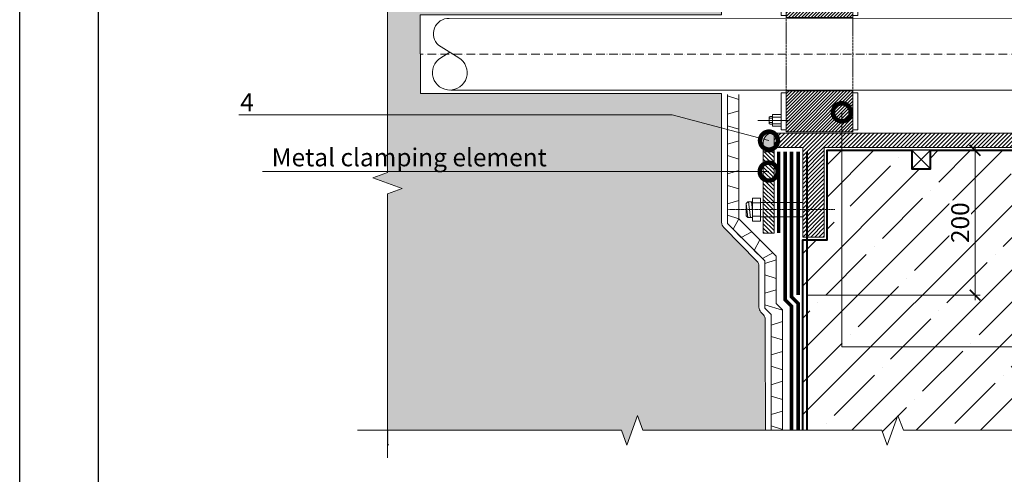
# Model space of a CAD drawing. Units: millimetres. Extents: x -143771 to 53700, y 5203 to 30387.
# Drawn here: x 10701 to 12074, y 22165 to 22799 of the extents above; entities that cross this region are included whole.
import ezdxf
from ezdxf import colors
from ezdxf.entities.mleader import LeaderData, LeaderLine
from ezdxf.math import Vec2, Vec3

# ---------------------------------------------------------------- set-up
doc = ezdxf.new("R2010")
doc.units = ezdxf.units.MM
for name, pattern in [('ACAD_ISO10W100', [18, 12, -3, 0, -3]), ('GOST2.303 4', [7, 5, -2, 0]), ('Штрих-пунктирная', [20, 7.5, -2, 1, -2, 7.5]), ('Штриховая', [6, 2, -2, 2]), ('штриховая 50', [1, 0.5, -0.5])]:
    doc.linetypes.add(name, pattern=pattern)
doc.layers.get('DEFPOINTS').update_dxf_attribs({"color": 251, "lineweight": 0})
for name, color, linetype, lineweight in [('FP-XX-МАРКИ ПОМЕЩЕНИЙ', 250, 'Continuous', 25), ('TN-БЕТОН', 251, 'Continuous', 40), ('TN-ГЕРМЕТИК', 20, 'Continuous', 30), ('TN-ГИДРОИЗОЛЯЦИЯ БИТУМАЯ нижняя', 173, 'Continuous', 15), ('TN-ГИДРОИЗОЛЯЦИЯ УСИЛЕНИЕ', 1, 'Continuous', 15), ('TN-ГРУНТОВКА', 6, 'Continuous', 15), ('TN-РАЗМЕРЫ', 184, 'Continuous', 15)]:
    doc.layers.add(name, color=color, linetype=linetype, lineweight=lineweight)
doc.layers.add('TN-АННОТАЦИИ', color=7, linetype='Continuous', lineweight=20, true_color=0x000000)
doc.styles.add('TN-Текст', font='arial.ttf')
doc.styles.add('TN-Текст-Аннотативный', font='arial.ttf')
doc.dimstyles.new('ПТС-Размеры-Аннотативный$0', dxfattribs={"dimtxt": 2.5, "dimasz": 1.5, "dimexe": 0.7, "dimexo": 1, "dimgap": 0.8, "dimtad": 1, "dimdec": 0, "dimzin": 0, "dimdsep": 46, "dimtxsty": 'TN-Текст-Аннотативный', "dimblk": 'ARCHTICK', "dimcen": 2, "dimdle": 0.7, "dimadec": 0, "dimazin": 0, "dimtfac": 1, "dimtdec": 0, "dimtmove": 1, "dimatfit": 3, "dimfxl": 0.7, "dimtolj": 1, "dimtzin": 0, "dimlwd": -1, "dimlwe": -1, "dimarcsym": 0})
pattern_1 = [(135, (-1095.537722963458, -2236.323730513956), (-2.82842712474619, -2.82842712474619), [])]
pattern_2 = [(44.99999999999999, (-2160.0193265956, 1245.640359227858), (-2.828427124746189, 2.828427124746191), [])]

# ---------------------------------------------------------------- blocks, each defined once
blk = doc.blocks.new('*U63')
at = {"lineweight": 0}
blk.add_wipeout([(-670.204815564799, -54.548576263814375), (-670.2048155649663, 3481.3185124440215), (-464.1440091056793, 3556.318512443978), (-876.2656220219178, 3706.318512443978), (-670.2048155649663, 3781.3185124439774), (-670.204815566145, 7112.713965212847), (-464.14400910686527, 7187.713965212848), (-876.2656220230965, 7337.713965212809), (-670.204815566145, 7412.713965212848), (-670.2048155649991, 10966.600920017565), (-4.18367562815547e-11, 10966.600920016986), (-2.7284841053187847e-11, 7412.713965213232), (-206.0608064580647, 7337.713965212865), (206.06080645809016, 7187.713965212808), (-2.7284841053187847e-11, 7112.713965213197), (-7.275957614183426e-12, 3781.3185124440206), (-206.06080645705515, 3706.3185124439597), (206.06080645927432, 3556.318512444021), (-7.275957614183426e-12, 3481.318512443976), (5.4569682106375694e-12, -54.54857626381559)], dxfattribs=at).dxf.layer = 'FP-XX-МАРКИ ПОМЕЩЕНИЙ'
at = {"linetype": 'Continuous'}
blk.add_lwpolyline([(-4.741789624808761e-11, 11094.03247765682), (-3.159502805287785e-11, 7412.71396521323), (-1.195748246322226e-09, 7412.713965212806), (-206.0608064580671, 7337.713965212823), (206.0608064580857, 7187.713965212808), (-1.195884905798417e-09, 7112.713965212806), (-3.173168752906833e-11, 7112.71396521323), (-1.574889332704899e-11, 3781.318512444019), (-206.06080645706, 3706.318512444001), (206.0608064592658, 3556.318512444019), (-1.588555280323986e-11, 3481.318512444019), (-6.26846080300525e-14, -200)], dxfattribs=at)
blk = doc.blocks.new('A$C5CD77C80')
at = {"lineweight": 15}
h = blk.add_hatch(dxfattribs=at)
h.set_pattern_fill('ZEM_OBECNE', color=256, scale=2, angle=90, style=0)
h.set_pattern_definition(pattern_1)
h.paths.add_polyline_path([(-75.00081547190712, 249.5325638635113), (-60.00081547190712, 249.5325638635113), (-60.00081547190712, 135.9846522450316), (-75.00081547190712, 135.9846522450316)], flags=0)
h = blk.add_hatch(dxfattribs=at)
h.set_pattern_fill('ZEM_OBECNE', color=256, scale=2, angle=-1.403341859706975e-14, style=0)
h.set_pattern_definition(pattern_2)
h.paths.add_polyline_path([(449.9991845280929, 129.9963893975364), (449.9997015846202, 109.9963408407129), (-59.99958739617068, 109.9818112054054), (-60.00276855502671, 129.9847443639082), (-20.00041568161032, 129.9846256493474), (-20.00081547190712, 255), (9.999184528092883, 255), (9.999184528092883, 129.9855312369764)])
h = blk.add_hatch(dxfattribs=at)
h.set_pattern_fill('ANSI31', color=256, angle=-1.403341859706975e-14, style=0)
h.set_pattern_definition([(44.99999999999999, (-11932.69913424641, -49603.53718124128), (-2.245064030267288, 2.245064030267289), [])])
h.paths.add_polyline_path([(-42.99625544603259, 108.2032664122817), (50.00374455396741, 108.2032664122817), (50.00374455396741, 53.79301083088649), (50.00374455396741, 51.24681016607792), (-42.99625544603259, 51.24681016607792), (-42.99625544603259, 53.79301083088649)])
h.paths.add_polyline_path([(50.00374455396741, -53.79301083088649), (50.00374455396741, -51.2468101660852), (-42.99625544603259, -51.2468101660852), (-42.99625544603259, -53.79301083088649), (-42.99625544603259, -108.2032664122817), (50.00374455396741, -108.2032664122817)])
h = blk.add_hatch(dxfattribs=at)
h.set_pattern_fill('ZEM_OBECNE', color=256, scale=2, angle=-1.403341859706975e-14, style=0)
h.set_pattern_definition(pattern_2)
h.paths.add_polyline_path([(-59.99958739617068, -109.9818112054054), (449.9997015846202, -109.9963408407129), (449.9991845280929, -129.9963893975364), (29.99918452809288, -129.9855312369764), (9.999184528092883, -129.9855312369764), (9.999184528092883, -255), (-20.00081547170339, -254.9999360414186), (-20.00041568140659, -129.9845616907669), (-60.00276855502671, -129.9847443639082)])
h = blk.add_hatch(dxfattribs=at)
h.set_pattern_fill('ZEM_OBECNE', color=256, scale=2, angle=90, style=0)
h.set_pattern_definition(pattern_1)
h.paths.add_polyline_path([(-75.00081547190712, -135.9846522450316), (-60.00081547190712, -135.9846522450316), (-60.00081547190712, -249.5325638635113), (-75.00081547190712, -249.5325638635113)], flags=0)
for p, q in [((-60.00081547190712, 247.3335123456127), (-60.00081547190712, 249.5325638635113)), ((9.999184528092883, 255), (-20.00081547190712, 255)), ((-20.00081547190712, 255), (-20.00041568161032, 129.9846256493474)), ((9.999184528092883, 129.9855312369764), (9.999184528092883, 255)), ((-96.72529451832452, 227.6812921491219), (-99.08832928238189, 225.3202898178133)), ((-96.72529451832452, 227.6812921491219), (-99.08832928238189, 208.0772387977559)), ((-99.08832928238189, 225.3202898178133), (-99.08832928238189, 208.0772387977559)), ((-90.1268343183583, 227.6812921491219), (-96.72529451832452, 227.6812921491219)), ((-92.90482855953087, 227.6812921491219), (-95.55245398895568, 205.7162364664473)), ((-79.00081547190712, 232.6987643077809), (-90.1268343183583, 232.6987643077809)), ((-90.1268343183583, 232.6987643077809), (-90.1268343183583, 200.6987643077809)), ((-90.1268343183583, 225.9506738124692), (-79.00081547190712, 225.9506738124692)), ((-79.00081547190712, 232.6987643077809), (-79.00081547190712, 200.6987643077809)), ((-79.00081547190712, 226.6987643077809), (-20.00072496625944, 226.6986683701989)), ((-96.72529451832452, 205.7162364664473), (-99.08832928238189, 208.0772387977559)), ((-90.1268343183583, 218.003811223818), (-91.60795487017822, 205.7162364664473)), ((-90.1268343183583, 207.4468548030927), (-79.00081547190712, 207.4468548030927)), ((-79.00081547190712, 206.6987643077809), (-20.00066100879121, 206.6990169446699)), ((-90.1268343183583, 205.7162364664473), (-96.72529451832452, 205.7162364664473)), ((-79.00081547190712, 200.6987643077809), (-90.1268343183583, 200.6987643077809)), ((-59.99958739617068, 109.9818112054054), (-60.00276855502671, 129.9847443639082)), ((449.9991845280929, 129.9963893975364), (449.9997015833542, 109.996389404223)), ((449.9997015833542, 109.996389404223), (450.0012523736114, 50.01091527281824)), ((-65.4337604030552, 97.80210989612533), (-66.61527778509117, 96.62160873047105)), ((-66.61527778509117, 96.62160873047105), (-66.61527778509117, 88.00008322044596)), ((-62.13453030307937, 97.80210989612533), (-65.4337604030552, 97.80210989612533)), ((-49.99625544603259, 100.3108459754585), (-62.13453030307937, 100.3108459754585)), ((-62.13453030307937, 100.3108459754585), (-62.13453030307937, 84.3108459754585)), ((-62.13453030307937, 96.93680072780262), (-49.99625544603259, 96.93680072780262)), ((-49.99625544603259, 105.6570657473058), (-49.99625544603259, 53.79301083088649)), ((-49.99625544603259, 105.6570657473058), (-42.99625544603259, 105.6570657473058)), ((-42.99625544603259, 108.2032664122817), (50.00374455396741, 108.2032664122817)), ((-42.99625544603259, 108.2032664122817), (-42.99625544603259, 53.79301083088649)), ((50.00374455396741, 108.2032664122817), (50.00374455396741, 53.79301083088649)), ((50.00374455396741, 105.6570657473058), (57.00374455396741, 105.6570657473058)), ((57.00374455396741, 105.6570657473058), (57.00374455396741, 53.79301083088649)), ((-38.3087472827865, 92.3108459754585), (-82.75281885884397, 92.3108459754585)), ((-66.61527778509117, 95.23262484255974), (-62.13453030307937, 95.23262484255974)), ((-66.61527778509117, 89.38906710834999), (-62.13453030307937, 89.38906710834999)), ((-65.4337604030552, 86.81958205479168), (-66.61527778509117, 88.00008322044596)), ((-62.13453030307937, 86.81958205479168), (-65.4337604030552, 86.81958205479168)), ((-62.13453030307937, 87.68489122311439), (-49.99625544603259, 87.68489122311439)), ((-49.99625544603259, 84.3108459754585), (-62.13453030307937, 84.3108459754585)), ((-49.99625544603259, 53.79301083088649), (-42.99625544603259, 53.79301083088649)), ((-42.99625544603259, 53.79301083088649), (-42.99625544603259, 51.24681016607792)), ((-42.99625544603259, 51.24681016607792), (50.00374455396741, 51.24681016607792)), ((50.00374455396741, 53.79301083088649), (57.00374455396741, 53.79301083088649)), ((50.00374455396741, 53.79301083088649), (50.00374455396741, 51.24681016607792)), ((-49.99625544603259, -105.657065747313), (-49.99625544603259, -53.79301083088649)), ((-49.99625544603259, -53.79301083088649), (-42.99625544603259, -53.79301083088649)), ((-42.99625544603259, -51.2468101660852), (50.00374455396741, -51.2468101660852)), ((-42.99625544603259, -53.79301083088649), (-42.99625544603259, -51.2468101660852)), ((-42.99625544603259, -108.2032664122817), (-42.99625544603259, -53.79301083088649)), ((50.00374455396741, -53.79301083088649), (50.00374455396741, -51.2468101660852)), ((50.00374455396741, -53.79301083088649), (57.00374455396741, -53.79301083088649)), ((50.00374455396741, -108.2032664122817), (50.00374455396741, -53.79301083088649)), ((57.00374455396741, -105.657065747313), (57.00374455396741, -53.79301083088649)), ((449.9997015833542, -109.996389404223), (450.0012523736114, -50.01091527281824)), ((-38.3087472827865, -92.3108459754585), (-82.75281885884397, -92.3108459754585)), ((-65.4337604030552, -86.81958205479168), (-66.61527778509117, -88.00008322044596)), ((-66.61527778509117, -96.62160873047105), (-66.61527778509117, -88.00008322044596)), ((-66.61527778509117, -89.38906710834999), (-62.13453030307937, -89.38906710834999)), ((-66.61527778509117, -95.23262484256702), (-62.13453030307937, -95.23262484256702)), ((-62.13453030307937, -86.81958205479168), (-65.4337604030552, -86.81958205479168)), ((-49.99625544603259, -84.3108459754585), (-62.13453030307937, -84.3108459754585)), ((-62.13453030307937, -100.3108459754585), (-62.13453030307937, -84.3108459754585)), ((-62.13453030307937, -87.68489122311439), (-49.99625544603259, -87.68489122311439)), ((-65.4337604030552, -97.80210989612533), (-66.61527778509117, -96.62160873047105)), ((-62.13453030307937, -97.80210989612533), (-65.4337604030552, -97.80210989612533)), ((-62.13453030307937, -96.93680072780262), (-49.99625544603259, -96.93680072780262)), ((-49.99625544603259, -100.3108459754585), (-62.13453030307937, -100.3108459754585)), ((-49.99625544603259, -105.657065747313), (-42.99625544603259, -105.657065747313)), ((-42.99625544603259, -108.2032664122817), (50.00374455396741, -108.2032664122817)), ((50.00374455396741, -105.657065747313), (57.00374455396741, -105.657065747313)), ((-59.99958739617068, -109.9818112054054), (-60.00276855502671, -129.9847443639082)), ((449.9991845280929, -129.9963893975364), (449.9997015833542, -109.996389404223)), ((-20.00081547190712, -255), (-20.00041568161032, -129.9846256493474)), ((9.999184528092883, -129.9855312369764), (9.999184528092883, -255)), ((-96.72529451832452, -205.7162364664473), (-99.08832928238189, -208.0772387977559)), ((-90.1268343183583, -205.7162364664473), (-96.72529451832452, -205.7162364664473)), ((-92.90482855953087, -227.6812921491219), (-95.55245398895568, -205.7162364664473)), ((-90.1268343183583, -218.003811223818), (-91.60795487017822, -205.7162364664473)), ((-79.00081547190712, -200.6987643077809), (-90.1268343183583, -200.6987643077809)), ((-90.1268343183583, -232.6987643077809), (-90.1268343183583, -200.6987643077809)), ((-79.00081547190712, -232.6987643077809), (-79.00081547190712, -200.6987643077809)), ((-96.72529451832452, -227.6812921491219), (-99.08832928238189, -208.0772387977559)), ((-99.08832928238189, -225.3202898178133), (-99.08832928238189, -208.0772387977559)), ((-90.1268343183583, -207.4468548030927), (-79.00081547190712, -207.4468548030927)), ((-79.00081547190712, -206.6987643077882), (-20.00066100879121, -206.6990169446763)), ((-96.72529451832452, -227.6812921491219), (-99.08832928238189, -225.3202898178133)), ((-90.1268343183583, -227.6812921491219), (-96.72529451832452, -227.6812921491219)), ((-90.1268343183583, -225.9506738124692), (-79.00081547190712, -225.9506738124692)), ((-79.00081547190712, -232.6987643077809), (-90.1268343183583, -232.6987643077809)), ((-79.00081547190712, -226.6987643077882), (-20.00072496625944, -226.6986683702053)), ((-60.00081547190712, -247.3335123456127), (-60.00081547190712, -249.5325638635113)), ((9.999184528092883, -255), (-20.00081547190712, -255))]:
    blk.add_line(p, q, dxfattribs=at)
at = {"linetype": 'Штрих-пунктирная', "lineweight": 9, "ltscale": 0.2}
for p, q in [((-123.6700095299821, 216.6989210058446), (24.55444440256906, 216.6989210058446)), ((-123.6707142598498, -216.6987643077809), (24.55373967270134, -216.6987643077809))]:
    blk.add_line(p, q, dxfattribs=at)
at = {"lineweight": 15, "ltscale": 3}
for p, q in [((-20.00041568161032, 129.9846256493474), (-60.00276855502671, 129.9847443639082)), ((9.999184528092883, 133.9855312383152), (9.999081117031892, 133.9855312356376)), ((449.9991845280929, 129.9963893975364), (9.999184528092883, 129.9855312369764)), ((449.9997015846202, 109.9963408407129), (-59.99958739617068, 109.9818112054054)), ((585.6563899014182, 50.01442233296984), (-513.8213079100933, 49.98599779636425)), ((-499.6079446674958, -5.087112528352009), (-527.9211461583145, 12.3498047161047)), ((-524.6036838761756, -5.088404946211085), (-512.1062122909898, 2.610048046037264)), ((572.3504300133973, -5.059399442296126), (600.6627298813728, 12.37898172783753)), ((597.3461692554883, -5.059399442296126), (584.8482996344428, 2.638407351310889)), ((585.6563899014182, -50.01442233296984), (-510.2617425031603, -49.9860898209663)), ((449.9997015846202, -109.9963408407129), (-59.99958739617068, -109.9818112054054)), ((-20.00041568161032, -129.9846256493474), (-60.00276855502671, -129.9847443639082)), ((9.999184528092883, -133.9855312383152), (9.999081117031892, -133.9855312356449)), ((449.9991845280929, -129.9963893975364), (9.999184528092883, -129.9855312369764))]:
    blk.add_line(p, q, dxfattribs=at)
at = {"linetype": 'GOST2.303 4', "lineweight": 15, "ltscale": 0.3}
for p, q in [((-42.99625544603259, -51.2468101660852), (-42.99625544603259, 51.24681016607792)), ((50.00374455396741, 51.24681016607792), (50.00374455396741, -51.2468101660852))]:
    blk.add_line(p, q, dxfattribs=at)
at = {"linetype": 'ACAD_ISO10W100', "lineweight": 9}
blk.add_line((681.4622797209486, 0), (-553.1408995923812, 0), dxfattribs=at)
at = {"lineweight": 15}
for points in [[(-60.00081547190712, 135.9846522450316), (-75.00081547190712, 135.9846522450316), (-75.00081547190712, 249.5325638635113), (-60.00081547190712, 249.5325638635113)], [(-60.00081547190712, -135.9846522450316), (-75.00081547190712, -135.9846522450316), (-75.00081547190712, -249.5325638635113), (-60.00081547190712, -249.5325638635113)]]:
    blk.add_lwpolyline(points, close=True, dxfattribs=at)
at = {"lineweight": 15, "const_width": 3}
for points in [[(473.5830265418226, 137.9925813780428), (476.4882970247163, 134.2854312870986, -0.1363179870230622), (482.8784496222252, 118.9041065792844, -0.02995420173509335), (486.4972832121894, 61.44381234268076, 0.3985036393789), (492.2343631648, 55.42500130566623), (501.9874115479215, 55.28169677019469)], [(473.5830265418226, -137.9925813780428), (476.4882970247163, -134.2854312870986, 0.1363179870230622), (482.8784496222252, -118.9041065792917, 0.02995420173509335), (486.4972832121894, -61.44381234268076, -0.3985036393789), (492.2343631648, -55.42500130566623), (501.9874115479215, -55.28169677019469)]]:
    blk.add_lwpolyline(points, format="xyb", dxfattribs=at)
at = {"lineweight": 15, "ltscale": 3}
for centre, radius, start, end in [((-513.3684708673791, 28.35710559094878), 21.63363213657757, 88.80355474181899, 227.7251673393856), ((586.1092269439869, 28.3855301275471), 21.63363213657757, 312.2777951697734, 91.19940776734056), ((-512.1047415092435, -25.83530088699627), 24.22100847342483, 121.0668107938938, 271.9179861490393), ((-512.1047415092435, -25.83530088699627), 24.22100847342483, 268.0879388683014, 58.93911422258714), ((584.8482996344428, -25.80694161974679), 24.22100847342483, 121.0638482857519, 271.9150236398933), ((584.8482996344428, -25.80694161974679), 24.22100847342483, 268.0849763601067, 58.9361517142481)]:
    blk.add_arc(centre, radius, start, end, dxfattribs=at)
blk = doc.blocks.new('_ARCHTICK')
at = {"color": 0, "linetype": 'ByBlock', "ltscale": 10, "const_width": 0.15}
blk.add_lwpolyline([(-0.5, -0.5), (0.5, 0.5)], dxfattribs=at)
blk = doc.blocks.new('*D246')
at = {"layer": 'DEFPOINTS', "color": 0, "transparency": 16777216}
for p in [(11827.03646715736, 22617.00414591634), (11789.03376269823, 22415.00502498441), (12033.29956802744, 22415.00502498441)]:
    blk.add_point(p, dxfattribs=at)
at = {"layer": 'TN-РАЗМЕРЫ', "color": 0, "transparency": 16777216}
for p, q in [((11837.03646715736, 22617.00414591634), (12040.29956802744, 22617.00414591634)), ((12033.29956802744, 22624.00414591634), (12033.29956802744, 22408.00502498441)), ((11799.03376269823, 22415.00502498441), (12040.29956802744, 22415.00502498441))]:
    blk.add_line(p, q, dxfattribs=at)
at = {"layer": 'TN-РАЗМЕРЫ', "color": 0, "transparency": 16777216, "xscale": 15, "yscale": 15, "zscale": 15}
for p, rotation in [((12033.29956802744, 22617.00414591634), 90), ((12033.29956802744, 22415.00502498441), 270)]:
    blk.add_blockref('_ARCHTICK', p, dxfattribs=dict(at, rotation=rotation))
at = {"layer": 'TN-РАЗМЕРЫ', "color": 0, "transparency": 16777216, "insert": (12012.5352433344, 22516.00458545037), "char_height": 25, "attachment_point": 5, "rotation": 90, "style": 'TN-Текст-Аннотативный', "bg_fill": 3, "box_fill_scale": 1.1, "bg_fill_color": 256, "bg_fill_true_color": 13158600, "bg_fill_transparency": 0}
blk.add_mtext('\\A1;200', dxfattribs=at)
blk = doc.blocks.new('*U64')
at = {"lineweight": 0}
blk.add_wipeout([(-670.2048155648081, -54.54857626381459), (-670.2048155649773, 3481.318512444024), (-464.1440091056884, 3556.3185124439815), (-876.2656220219269, 3706.3185124439815), (-670.2048155649773, 3781.3185124439806), (-670.2048155661541, 7112.7139652128535), (-464.14400910687255, 7187.7139652128535), (-876.2656220231038, 7337.7139652128135), (-670.2048155661523, 7412.7139652128535), (-670.2048155650064, 10654.032477657256), (-5.093170329928398e-11, 10654.03247765668), (-3.456079866737127e-11, 7412.713965213238), (-206.06080645807015, 7337.713965212871), (206.06080645808106, 7187.713965212813), (-3.637978807091713e-11, 7112.713965213203), (-1.6370904631912708e-11, 3781.318512444023), (-206.06080645706425, 3706.3185124439615), (206.06080645926522, 3556.318512444024), (-1.6370904631912708e-11, 3481.318512443979), (-1.8189894035458565e-12, -54.548576263815804)], dxfattribs=at).dxf.layer = 'FP-XX-МАРКИ ПОМЕЩЕНИЙ'
at = {"linetype": 'Continuous'}
blk.add_lwpolyline([(-4.741789624808761e-11, 11094.03247765682), (-3.159502805287785e-11, 7412.71396521323), (-1.195748246322226e-09, 7412.713965212806), (-206.0608064580671, 7337.713965212823), (206.0608064580857, 7187.713965212808), (-1.195884905798417e-09, 7112.713965212806), (-3.173168752906833e-11, 7112.71396521323), (-1.574889332704899e-11, 3781.318512444019), (-206.06080645706, 3706.318512444001), (206.0608064592658, 3556.318512444019), (-1.588555280323986e-11, 3481.318512444019), (-6.26846080300525e-14, -200)], dxfattribs=at)
blk = doc.blocks.new('_DotSmall')
at = {"color": 0, "linetype": 'ByBlock', "const_width": 0.5}
blk.add_lwpolyline([(-0.0625, 0, 1), (0.0625, 0, 1)], format="xyb", close=True, dxfattribs=at)

msp = doc.modelspace()

# ---------------------------------------------------------------- hatches: boundary and pattern name
at = {"lineweight": 9, "transparency": 33554687}
h = msp.add_hatch(dxfattribs=at)
h.set_pattern_fill('AR-SAND', color=256, scale=0.5)
h.set_pattern_definition([(37.50000000000001, (-18348.15685425751, 30542.6569533201), (-0.8000156479920228, 24.47066186646712), [0, -19.304, 0, -21.59, 0, -20.6375]), (7.499999999999999, (-18348.15685425751, 30542.6569533201), (22.47616415690013, 35.84125502841771), [0, -10.414, 0, -17.399, 0, -6.6675]), (327.5, (-18363.77785425751, 30542.6569533201), (39.5496185120729, 0.0718592339272881), [0, -6.35, 0, -22.86, 0, -29.845]), (317.5, (-18363.77785425751, 30542.6569533201), (38.17782262361486, 11.14646616286081), [0, -3.175, 0, -14.986, 0, -17.145])])
edge = h.paths.add_edge_path()
edge.add_line((11740.91208711415, 22206.00540558706), (11740.76458630113, 22380.8478365486))
edge.add_arc((11730.76458985961, 22380.83940033778), 10.00000000000159, 0.04833593322484968, 42.56581189044863)
edge.add_line((11738.12959830574, 22387.6037665748), (11734.62258382237, 22391.42218656949))
edge.add_arc((11741.9875922685, 22398.1865528065), 10.00000000000599, 179.9568510799837, 222.565811890391, ccw=False)
edge.add_line((11731.98759510422, 22398.19408371302), (11732.03067433618, 22455.39731631156))
edge.add_arc((11722.0306771719, 22455.40484721808), 10.00000000000179, 359.9568510799629, 404.5531022976209)
edge.add_line((11729.15668250436, 22462.42054732583), (11682.81074889395, 22509.49516068918))
edge.add_arc((11689.9367542264, 22516.51086079693), 10.00000000000521, 179.9970901988399, 224.5531022976874, ccw=False)
edge.add_line((11679.93675423929, 22516.51136865304), (11679.94586828511, 22695.97254873598))
edge.add_line((11679.94586828511, 22695.97254873598), (11260.14386182125, 22695.97254873598))
edge.add_line((11260.14386182125, 22695.97254873598), (11259.64273412899, 22806.0068057229))
edge.add_line((11259.64273412899, 22806.0068057229), (11679.94586828511, 22806.0068057229))
edge.add_line((11679.94586828511, 22806.0068057229), (11679.94586828511, 22986.2510925442))
edge.add_arc((11689.94586828512, 22986.2510925442), 10.00000000000182, 134.9999999999779, 179.9999999999791, ccw=False)
edge.add_line((11682.87480047325, 22993.32216035607), (11729.10483051009, 23039.55219039291))
edge.add_arc((11722.03376269822, 23046.62325820479), 10.00000000000426, 314.9999999999853, 359.9999999999791)
edge.add_line((11732.03376269823, 23046.62325820478), (11732.03376269823, 23104.37129909414))
edge.add_arc((11742.03376269823, 23104.37129909414), 10.00000000000182, 134.9999999999779, 179.9999999999791, ccw=False)
edge.add_line((11734.96269488636, 23111.44236690601), (11738.10444990745, 23114.5841219271))
edge.add_arc((11731.03338209559, 23121.65518973897), 9.999999999996543, 314.9999999999705, 359.9999999999791)
edge.add_line((11741.03338209559, 23121.65518973896), (11741.03338209559, 23295.97394887182))
edge.add_line((11741.03338209559, 23295.97394887182), (11192.05377083764, 23295.97394887182))
edge.add_line((11192.05377083764, 23295.97394887182), (11192.05370620657, 22206.00540558706))
edge.add_line((11192.05370620657, 22206.00540558706), (11740.91208711415, 22206.00540558706))
at = {"layer": 'TN-БЕТОН', "lineweight": 9}
h = msp.add_hatch(dxfattribs=at)
h.set_pattern_fill('ANSI35', color=256, scale=10)
h.set_pattern_definition([(45, (-18348.15685425751, 30542.6569533201), (-44.90128060534577, 44.90128060534577), []), (45, (-18303.25555425751, 30542.6569533201), (-44.90128060534577, 44.90128060534577), [79.375, -15.875, 0, -15.875])])
h.paths.add_polyline_path([(11793.03338209559, 22205.95023018078), (11793.03338209559, 22491.98967722944), (11827.03338209559, 22491.98967722944), (11827.03646715735, 22617.00414591633), (11944.98173151107, 22617.00208128797), (11944.98096715416, 22591.00208128796), (11970.98139868789, 22591.00208128796), (11970.98129997735, 22617.00125563682), (12112.52356270691, 22617.00125563682), (12112.52366141745, 22591.00208128796), (12138.52351335163, 22591.00208128796), (12138.52351335163, 22616.99708607248), (12263.03338209092, 22616.99310696333), (12263.02265177163, 22205.93807965954)])
at = {"layer": 'TN-ГЕРМЕТИК', "lineweight": 9}
h = msp.add_hatch(color=256, dxfattribs=at)
h.dxf.hatch_style = 1
edge = h.paths.add_edge_path()
edge.add_arc((11751.06615424733, 22628.12665605895), 13.03331377244776, 81.31868645723182, 180.5223472831849, ccw=False)
edge.add_line((11753.03338209559, 22641.01064932517), (11753.03338209559, 22615.00502498441))
edge.add_line((11753.03338209559, 22615.00502498441), (11738.03338209559, 22615.00502498441))
edge.add_line((11738.03338209559, 22615.00502498441), (11738.03338209559, 22628.00783715479))

# ---------------------------------------------------------------- linework, layer by layer
at = {"ltscale": 100}
msp.add_lwpolyline([(10701.20084314893, 24043.33205256151), (12801.20084314893, 24043.33205256151), (12801.20084314893, 21073.33205256151), (10701.20084314893, 21073.33205256151)], close=True, dxfattribs=at)
at = {"color": 0, "lineweight": 30, "ltscale": 100}
msp.add_lwpolyline([(10811.20084314893, 23933.33205256151), (12711.20084314893, 23933.33205256151), (12711.20084314893, 21203.33205256151), (10811.20084314893, 21203.33205256151)], close=True, dxfattribs=at)
at = {"lineweight": 15}
msp.add_lwpolyline([(11740.91208711415, 22206.00540558706), (11740.76458630113, 22380.8478365486, 0.1876755021173673), (11738.12959830574, 22387.6037665748), (11734.62258382237, 22391.42218656949, -0.1880887709599064), (11731.98759510422, 22398.19408371302), (11732.03067433618, 22455.39731631156, 0.1970816175056569), (11729.15668250436, 22462.42054732583), (11682.81074889395, 22509.49516068918, -0.1968992279501507), (11679.93675423929, 22516.51136865304), (11679.94586828511, 22695.97254873598), (11260.14386182125, 22695.97254873598), (11259.64273412899, 22806.0068057229), (11679.94586828511, 22806.0068057229), (11679.94586828511, 22986.2510925442, -0.1989123673796582), (11682.87480047325, 22993.32216035607), (11729.10483051009, 23039.55219039291, 0.1989123673796513), (11732.03376269823, 23046.62325820478), (11732.03376269823, 23104.37129909414, -0.198912367379658), (11734.96269488636, 23111.44236690601), (11738.10444990745, 23114.5841219271, 0.1989123673796843), (11741.03338209559, 23121.65518973896), (11741.03338209559, 23295.97394887182), (11192.05377083764, 23295.97394887182), (11192.05370620657, 22206.00540558706)], format="xyb", close=True, dxfattribs=at)
at = {"layer": 'TN-БЕТОН'}
msp.add_lwpolyline([(11793.03338209559, 22205.95023018078), (11793.03338209559, 22491.98967722944), (11827.03338209559, 22491.98967722944), (11827.03646715735, 22617.00414591633), (11944.98173151107, 22617.00208128797), (11944.98096715416, 22591.00208128796), (11970.98139868789, 22591.00208128796), (11970.98129997735, 22617.00125563682), (12112.52356270691, 22617.00125563682), (12112.52366141745, 22591.00208128796), (12138.52351335163, 22591.00208128796), (12138.52351335163, 22616.99708607248), (12263.03338209092, 22616.99310696333), (12263.02265177163, 22205.93807965954)], close=True, dxfattribs=at)
at = {"layer": 'TN-ГЕРМЕТИК', "lineweight": 9}
msp.add_lwpolyline([(11738.03338209559, 22628.00783715479, -0.4620842537088917), (11753.03338209559, 22641.01064932517), (11753.03338209559, 22615.00502498441), (11738.03338209559, 22615.00502498441)], format="xyb", close=True, dxfattribs=at)
at = {"layer": 'TN-ГЕРМЕТИК'}
msp.add_lwpolyline([(11944.98134933261, 22591.00208128796), (11970.98134933261, 22591.00208128796), (11970.98134933261, 22617.00208128797), (11944.98134933261, 22617.00208128797)], close=True, dxfattribs=at)
for points in [[(11944.98134933261, 22591.00208128796), (11970.98134933261, 22617.00208128797)], [(11944.98134933261, 22617.00208128797), (11970.98134933261, 22591.00208128797)]]:
    msp.add_lwpolyline(points, dxfattribs=at)
at = {"layer": 'TN-ГИДРОИЗОЛЯЦИЯ БИТУМАЯ нижняя', "linetype": 'штриховая 50', "ltscale": 10, "const_width": 4.999999999999999}
for points in [[(11768.53376269823, 22615.00502498441), (11768.53376269823, 22408.58471476762), (11777.53338209559, 22399.58509537026), (11777.53338209559, 22226.55482187619)], [(11777.53376269823, 22615.00502498441), (11777.53376269823, 22412.31263682898), (11786.53338209559, 22403.31301743162), (11786.53338209559, 22226.55482187619)]]:
    msp.add_lwpolyline(points, dxfattribs=at)
at = {"layer": 'TN-ГИДРОИЗОЛЯЦИЯ УСИЛЕНИЕ', "linetype": 'штриховая 50', "ltscale": 10, "const_width": 4.999999999999999}
for points in [[(11759.53338209559, 22501.45711336593), (11759.53338209559, 22615.00502498441)], [(11786.53376269823, 22615.00502498441), (11786.53376269823, 22415.00502498441)]]:
    msp.add_lwpolyline(points, dxfattribs=at)

# ---------------------------------------------------------------- block references
at = {"ltscale": 100}
msp.add_blockref('A$C5CD77C80', (11813.0341975675, 22750.98967722944), dxfattribs=at)

# ---------------------------------------------------------------- next in the draw order: block references
at = {"layer": 'TN-АННОТАЦИИ', "xscale": 0.1, "yscale": 0.1, "zscale": 0.1}
msp.add_blockref('*U63', (11214.05376961912, 22208.02128481702), dxfattribs=at)

# ---------------------------------------------------------------- next in the draw order: dimensions: what is measured, and where the dimension line sits
at = {"layer": 'TN-РАЗМЕРЫ'}
dim = msp.add_linear_dim(base=(12033.29956802744, 22415.00502498441), p1=(11827.03646715735, 22617.00414591633), p2=(11789.03376269823, 22415.00502498441), angle=270, text='200', dimstyle='ПТС-Размеры-Аннотативный$0', override={"dimtfill": 1}, dxfattribs=at)
dim.commit()
dim.dimension.update_dxf_attribs({"geometry": '*D246', "text_midpoint": (12012.5352433344, 22516.00458545037)})

# ---------------------------------------------------------------- next in the draw order: block references
at = {"layer": 'TN-АННОТАЦИИ', "xscale": 0.1, "yscale": 0.1, "zscale": 0.1, "rotation": 90.00000000000001}
msp.add_blockref('*U64', (12281.45701738482, 22226.55482187619), dxfattribs=at)

# ---------------------------------------------------------------- next in the draw order: leaders
at = {"layer": 'TN-АННОТАЦИИ'}
ml = msp.add_multileader_mtext('Standard', dxfattribs=at)
ml.set_content('Inner sealing element', color=256, style='TN-Текст')
ml.set_leader_properties(color=256, linetype='ByLayer', lineweight=-1)
ml.set_arrow_properties(name='DOTSMALL')
ml.build(insert=Vec2(0, 0))
ml.multileader.update_dxf_attribs({"text_left_attachment_type": 6, "text_right_attachment_type": 6, "dogleg_length": 100, "arrow_head_size": 50, "scale": 10})
ctx = ml.context
ctx.base_point, ctx.scale, ctx.char_height, ctx.arrow_head_size, ctx.landing_gap_size, ctx.plane_origin = Vec3(12126.9572146009, 22342.82852594541), 10, 25, 50, 0, Vec3(10016.2501943548, 21253.29132428842)
ctx.left_attachment, ctx.right_attachment, ctx.text_align_type = 6, 6, 1
notes = []
notes.append((ctx, [(1, (1, 1, 0), (12118.77789550645, 22342.82852594541), (1, 0), 8.179319094457314, [(1, [(11847.5779966181, 22669.99153860785), (11847.57799661809, 22342.82852594541)], 0, [])])]))
ctx.mtext.insert, ctx.mtext.alignment, ctx.mtext.line_spacing_style, ctx.mtext.flow_direction = Vec3(12292.16867435533, 22375.17845773259), 2, 2, 5
ctx.mtext.has_bg_fill, ctx.mtext.bg_color, ctx.mtext.bg_scale_factor, ctx.mtext.bg_transparency, ctx.mtext.use_window_bg_color = 1, -1027028792, 1.5, 0, 1
ml = msp.add_multileader_mtext('Standard', dxfattribs=at)
ml.set_content('Metal clamping element', color=256, style='TN-Текст')
ml.set_leader_properties(color=256, linetype='ByLayer', lineweight=-1)
ml.set_arrow_properties(name='DOTSMALL')
ml.build(insert=Vec2(0, 0))
ml.multileader.update_dxf_attribs({"text_left_attachment_type": 6, "text_right_attachment_type": 6, "dogleg_length": 100, "arrow_head_size": 50, "scale": 10})
ctx = ml.context
ctx.base_point, ctx.scale, ctx.char_height, ctx.arrow_head_size, ctx.landing_gap_size, ctx.plane_origin = Vec3(11061.40633560886, 22587.25059260284), 10, 25, 50, 0, Vec3(13543.62393244662, 21497.71339094585)
ctx.left_attachment, ctx.right_attachment, ctx.text_align_type = 6, 6, 1
notes.append((ctx, [(1, (1, 1, 0), (11435.56450872787, 22587.25059260284), (-1, 0), 8.179319094457314, [(1, [(11745.60399753883, 22587.25059260284)], 0, [])])]))
ctx.mtext.insert, ctx.mtext.alignment, ctx.mtext.line_spacing_style, ctx.mtext.flow_direction = Vec3(11244.39576262114, 22619.60052439001), 2, 2, 5
ctx.mtext.has_bg_fill, ctx.mtext.bg_color, ctx.mtext.bg_scale_factor, ctx.mtext.bg_transparency, ctx.mtext.use_window_bg_color = 1, -1027028792, 1.5, 0, 1
for ctx, leaders in notes:
    for number, flags, end, landing, length, lines in leaders:
        leader = LeaderData()
        leader.index, (leader.has_last_leader_line, leader.has_dogleg_vector, leader.attachment_direction) = number, flags
        leader.last_leader_point, leader.dogleg_vector, leader.dogleg_length = Vec3(end), Vec3(landing), length
        for number, points, colour, breaks in lines:
            line = LeaderLine()
            line.index, line.vertices, line.color, line.breaks = number, Vec3.list(points), colors.encode_raw_color(colour), breaks
            leader.lines.append(line)
        ctx.leaders.append(leader)

# ---------------------------------------------------------------- next in the draw order: linework, layer by layer
at = {"layer": 'TN-ГРУНТОВКА', "linetype": 'Штриховая', "ltscale": 0.5, "const_width": 3}
msp.add_lwpolyline([(11799.03376269823, 22615.00502498441), (11799.03376269823, 22226.55482187619)], dxfattribs=at)

# ---------------------------------------------------------------- next in the draw order: leaders
at = {"layer": 'TN-АННОТАЦИИ'}
ml = msp.add_multileader_mtext('Standard', dxfattribs=at)
ml.set_content('\\A1;4', color=256, style='TN-Текст')
ml.set_leader_properties(color=256, linetype='ByLayer', lineweight=-1)
ml.set_arrow_properties(name='DOTSMALL')
ml.build(insert=Vec2(0, 0))
ml.multileader.update_dxf_attribs({"text_left_attachment_type": 6, "text_right_attachment_type": 6, "dogleg_length": 100, "arrow_head_size": 50, "scale": 10})
ctx = ml.context
ctx.base_point, ctx.scale, ctx.char_height, ctx.arrow_head_size, ctx.landing_gap_size, ctx.plane_origin = Vec3(11008.41680861976, 22666.48661751442), 10, 25, 50, 0, Vec3(13136.41577975263, 23756.02381917141)
ctx.left_attachment, ctx.right_attachment, ctx.text_align_type = 6, 6, 1
notes = []
notes.append((ctx, [(1, (1, 1, 0), (11033.88807860099, 22666.48661751442), (-1, 0), 8.179319094457314, [(0, [(11746.00153713764, 22630.50386000788), (11611.05570584746, 22666.48661751442)], 0, [])])]))
ctx.mtext.insert, ctx.mtext.alignment, ctx.mtext.line_spacing_style, ctx.mtext.flow_direction = Vec3(11018.20875950653, 22696.48661751442), 2, 2, 5
ctx.mtext.has_bg_fill, ctx.mtext.bg_color, ctx.mtext.bg_scale_factor, ctx.mtext.bg_transparency, ctx.mtext.use_window_bg_color = 1, -1027028792, 1.5, 0, 1
for ctx, leaders in notes:
    for number, flags, end, landing, length, lines in leaders:
        leader = LeaderData()
        leader.index, (leader.has_last_leader_line, leader.has_dogleg_vector, leader.attachment_direction) = number, flags
        leader.last_leader_point, leader.dogleg_vector, leader.dogleg_length = Vec3(end), Vec3(landing), length
        for number, points, colour, breaks in lines:
            line = LeaderLine()
            line.index, line.vertices, line.color, line.breaks = number, Vec3.list(points), colors.encode_raw_color(colour), breaks
            leader.lines.append(line)
        ctx.leaders.append(leader)

# ---------------------------------------------------------------- next in the draw order: linework, layer by layer
at = {"color": 34, "lineweight": 13}
for points in [[(11687.94586828511, 22694.99277417768), (11687.94586828511, 22514.89983478993), (11740.03376269823, 22462.81194037681), (11740.03376269823, 22396.77962823998), (11749.03338209559, 22387.78000884263), (11749.03338209559, 22226.55482187619)], [(11687.94586828511, 22694.99277417768), (11687.94586828511, 22692.72725178789), (11703.94586828511, 22687.92725178789), (11703.94586828511, 22671.92725178789), (11687.94586828511, 22667.1272517879), (11687.94586828511, 22651.12725178789), (11703.94586828511, 22646.32725178789), (11703.94586828511, 22630.32725178789), (11687.94586828511, 22625.5272517879), (11687.94586828511, 22609.52725178789), (11703.94586828511, 22604.72725178789), (11703.94586828511, 22588.72725178789), (11687.94586828511, 22583.9272517879), (11687.94586828511, 22567.92725178789), (11703.94586828511, 22563.12725178789), (11703.94586828511, 22547.12725178789), (11687.94586828511, 22542.3272517879), (11687.94586828511, 22526.32725178789), (11703.94586828511, 22521.52725178789), (11696.02627233582, 22506.81943073922), (11707.33998083481, 22495.50572224023), (11722.04780188349, 22503.42531818952), (11733.36151038247, 22492.11160969053), (11725.44191443318, 22477.40378864186), (11736.75562293215, 22466.09008014287), (11751.46344398085, 22474.00967609216), (11756.03029070006, 22469.44626630861), (11756.03029070006, 22464.00849698257), (11740.03029070005, 22459.20849698258), (11740.03029070006, 22443.20849698257), (11756.03029070006, 22438.40849698257), (11756.03029070006, 22422.40849698257), (11740.03029070006, 22417.60849698258), (11740.03029070006, 22401.60849698258), (11765.03338209559, 22394.10756956391), (11765.03338209559, 22378.1075695639), (11749.03338209559, 22373.30756956392), (11749.03338209559, 22357.30756956391), (11765.03338209559, 22352.50756956391), (11765.03338209559, 22336.50756956391), (11749.03338209559, 22331.70756956391), (11749.03338209559, 22315.70756956391), (11765.03338209559, 22310.90756956391), (11765.03338209559, 22294.9075695639), (11749.03338209559, 22290.10756956392), (11749.03338209559, 22274.10756956391), (11765.03338209559, 22269.30756956391), (11765.03338209559, 22253.30756956391), (11749.03338209559, 22248.50756956391), (11749.03338209559, 22232.50756956391), (11765.03338209559, 22227.70756956391), (11765.03338209559, 22226.55482187619)], [(11703.94586828511, 22694.99277417768), (11703.94586828511, 22521.52725178789), (11756.03376269823, 22469.43935737478), (11756.03376269823, 22403.40704523796), (11765.03338209559, 22394.4074258406), (11765.03338209559, 22226.55482187619)]]:
    msp.add_lwpolyline(points, dxfattribs=at)

doc.saveas('drawing.dxf')
